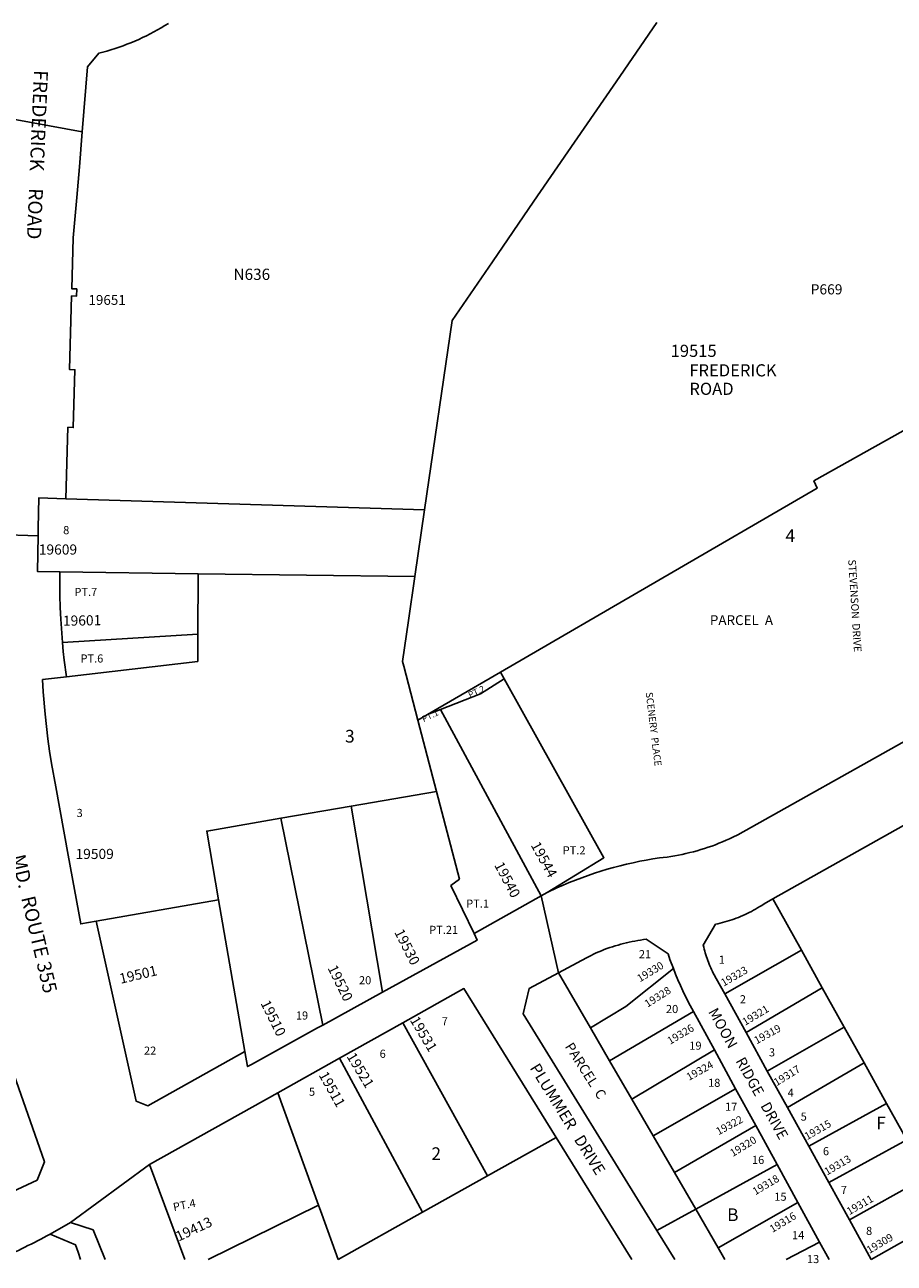
# Model space of a CAD drawing. Units: inches. Extents: x 1243738 to 1249768, y 549415 to 553465.
# Drawn here: x 1244724 to 1245944, y 549448 to 551186 of the extents above; entities that cross this region are included whole.
import ezdxf

# ---------------------------------------------------------------- set-up
doc = ezdxf.new("R2010")
doc.units = ezdxf.units.IN
doc.header["$MEASUREMENT"] = 0
for name, color, linetype in [('Addresses', 5, 'Continuous'), ('Lot-Block-Parcel Text', 6, 'Continuous'), ('Parcel Boundaries', 7, 'Continuous'), ('Street Names', 7, 'Continuous'), ('Street ROW', 5, 'Continuous')]:
    doc.layers.add(name, color=color, linetype=linetype)
doc.styles.add('Arial', font='txt')

msp = doc.modelspace()

# ---------------------------------------------------------------- linework, layer by layer
at = {"layer": 'Parcel Boundaries'}
for p, q in [((1245284.7, 550504.9), (1244781.5, 550520.5)), ((1245284.7, 550504.9), (1245271, 550411.3)), ((1244772.8, 550417.9), (1244966.8, 550415.3)), ((1244966.8, 550415.3), (1244966.5, 550330.7)), ((1245271, 550411.3), (1244966.8, 550415.3)), ((1244776.6, 550318.6), (1244966.5, 550330.7)), ((1245288.7, 550217.6), (1245391.1, 550277.1)), ((1245391.1, 550277.1), (1245396.5, 550267.6)), ((1245307.1, 550224.9), (1245288.7, 550217.6)), ((1245448.1, 549963.1), (1245307.1, 550224.9)), ((1245288.7, 550217.6), (1245275.3, 550209.8)), ((1245301.3, 550109.9), (1245275.3, 550209.8)), ((1245181.7, 550089.2), (1245301.3, 550109.9)), ((1245083, 550072.2), (1245181.7, 550089.2)), ((1245225.7, 549828.1), (1245181.7, 550089.2)), ((1245083, 550072.2), (1245141.9, 549782)), ((1244995.7, 549957.5), (1244824, 549927.6)), ((1245032.7, 549744.7), (1244995.7, 549957.5)), ((1245813.4, 549887.1), (1245773.4, 549959.1)), ((1245813.4, 549887.1), (1245705.8, 549825.6)), ((1245842.8, 549834.1), (1245813.4, 549887.1)), ((1245517.7, 549778), (1245472.8, 549855.4)), ((1245735.7, 549771.4), (1245842.8, 549834.1)), ((1245842.8, 549834.1), (1245873.5, 549778.8)), ((1245544.4, 549732), (1245661.8, 549801.1)), ((1245372.8, 549570.2), (1245254, 549785)), ((1245544.4, 549732), (1245517.7, 549778)), ((1245873.5, 549778.8), (1245765.6, 549717.3)), ((1245901.3, 549728.8), (1245873.5, 549778.8)), ((1245575.6, 549678.2), (1245691.3, 549747.2)), ((1245281.9, 549519.4), (1245165.1, 549735.3)), ((1245575.6, 549678.2), (1245544.4, 549732)), ((1245793.7, 549666.4), (1245901.3, 549728.8)), ((1245901.3, 549728.8), (1245933, 549671.7)), ((1245078.7, 549686.9), (1245135.8, 549529.3)), ((1245605.4, 549626.7), (1245721.1, 549692.7)), ((1245605.4, 549626.7), (1245575.6, 549678.2)), ((1245933, 549671.7), (1245823.7, 549612)), ((1245961.2, 549620.9), (1245933, 549671.7)), ((1245749.5, 549640.9), (1245635.4, 549575.2)), ((1245372.8, 549570.2), (1245469.4, 549624.2)), ((1245635.4, 549575.2), (1245605.4, 549626.7)), ((1245851.9, 549560.9), (1245961.2, 549620.9)), ((1245665.2, 549523.6), (1245779.4, 549586.2)), ((1245281.9, 549519.4), (1245372.8, 549570.2)), ((1245665.2, 549523.6), (1245635.4, 549575.2)), ((1245989.7, 549569.4), (1245880.8, 549508.6)), ((1245135.8, 549529.3), (1244981, 549453.1)), ((1245135.8, 549529.3), (1245140.5, 549516.5)), ((1245808.4, 549533.2), (1245696.6, 549469.2)), ((1245140.5, 549516.5), (1245163.4, 549453.1)), ((1245163.4, 549453.1), (1245281.9, 549519.4)), ((1245610.8, 549493.8), (1245665.2, 549523.6)), ((1245696.6, 549469.2), (1245665.2, 549523.6)), ((1246020.2, 549514.5), (1245911.4, 549453)), ((1245839, 549477.1), (1245792, 549453.1)), ((1245705.8, 549453.1), (1245696.6, 549469.2))]:
    msp.add_line(p, q, dxfattribs=at)
for points in [[(1245610.6, 551188.9), (1245553.4, 551105.7), (1245495.1, 551020.8), (1245438.2, 550938), (1245379.9, 550853.1), (1245323.3, 550770.6), (1245284.7, 550504.9)], [(1245391.1, 550277.1), (1245835.5, 550535.2), (1245830.9, 550545.5), (1246261.4, 550786.6), (1246421.4, 550505.7)], [(1245275.3, 550209.8), (1245255.5, 550285.5), (1245253.8, 550292.3), (1245262.1, 550349.5), (1245271, 550411.3)], [(1244966.5, 550330.7), (1244966.4, 550292.3), (1244782.2, 550270.7)], [(1245396.5, 550267.6), (1245363.2, 550247), (1245307.1, 550224.9)], [(1245456.7, 549968), (1245536.4, 550016.7), (1245396.5, 550267.6)], [(1245301.3, 550109.9), (1245333.5, 549986.6), (1245321.6, 549977.8), (1245354.3, 549910.3)], [(1244995.7, 549957.5), (1244979.1, 550054.2), (1244984.7, 550055.2), (1245083, 550072.2)], [(1245633.8, 549861.2), (1245567.2, 549807.9), (1245517.7, 549778)]]:
    msp.add_lwpolyline(points, dxfattribs=at)
at = {"layer": 'Street ROW'}
for p, q in [((1244804.4, 551035.3), (1244676.6, 551059)), ((1244742.5, 550468.3), (1244670.4, 550471)), ((1245773.4, 549959.1), (1246344.5, 550279.8)), ((1245448.1, 549963.1), (1245354.3, 549910.3)), ((1245456.7, 549968), (1245448.1, 549963.1)), ((1245448.1, 549963.1), (1245472.8, 549855.4)), ((1245225.7, 549828.1), (1245141.9, 549782)), ((1245735.7, 549771.4), (1245705.8, 549825.6)), ((1245661.8, 549801.1), (1245691.3, 549747.2)), ((1245165.1, 549735.3), (1245254, 549785)), ((1245765.6, 549717.3), (1245735.7, 549771.4)), ((1245691.3, 549747.2), (1245721.1, 549692.7)), ((1245078.7, 549686.9), (1245165.1, 549735.3)), ((1245793.7, 549666.4), (1245765.6, 549717.3)), ((1245721.1, 549692.7), (1245749.5, 549640.9)), ((1245823.7, 549612), (1245793.7, 549666.4)), ((1245749.5, 549640.9), (1245779.4, 549586.2)), ((1245469.4, 549624.2), (1245575.5, 549453.1)), ((1245851.9, 549560.9), (1245823.7, 549612)), ((1244788, 549504.9), (1244898.7, 549586.2)), ((1245779.4, 549586.2), (1245808.4, 549533.2)), ((1245880.8, 549508.6), (1245851.9, 549560.9)), ((1245808.4, 549533.2), (1245839, 549477.1)), ((1245636, 549453.1), (1245610.8, 549493.8)), ((1245911.4, 549453), (1245880.8, 549508.6)), ((1245839, 549477.1), (1245852.2, 549453.1))]:
    msp.add_line(p, q, dxfattribs=at)
for points in [[(1244781.5, 550520.5), (1244784.3, 550620.8), (1244791.8, 550620.5), (1244794, 550701.5), (1244786.5, 550701.7), (1244789.4, 550805.2), (1244796.4, 550805), (1244796.7, 550815), (1244789.7, 550815.2), (1244791.7, 550886.6), (1244796.6, 550943.2), (1244800.4, 550986.4), (1244804.4, 551035.3), (1244811.7, 551126.6), (1244827.6, 551145.7), (1244833.3, 551147.2), (1244839, 551148.8), (1244844.7, 551150.6), (1244850.4, 551152.4), (1244856, 551154.3), (1244861.6, 551156.2), (1244867.1, 551158.3), (1244872.7, 551160.5), (1244878.1, 551162.8), (1244883.6, 551165.2), (1244889, 551167.7), (1244894.3, 551170.2), (1244899.6, 551172.9), (1244904.9, 551175.7), (1244910.1, 551178.5), (1244915.2, 551181.4), (1244920.3, 551184.5), (1244925.4, 551187.6)], [(1244772.8, 550417.9), (1244741.7, 550418.3), (1244742.5, 550468.3), (1244742.7, 550479.4), (1244743.4, 550521.7), (1244781.5, 550520.5)], [(1246449.8, 550455.8), (1245724.1, 550049), (1245717.4, 550045.7), (1245712.6, 550043.4), (1245707.7, 550041.2), (1245702.7, 550039.1), (1245697.7, 550037), (1245692.7, 550035.1), (1245687.7, 550033.2), (1245682.6, 550031.4), (1245677.5, 550029.7), (1245672.3, 550028.1), (1245667.2, 550026.6), (1245662, 550025.2), (1245656.7, 550023.9), (1245651.5, 550022.6), (1245646.2, 550021.5), (1245641, 550020.5), (1245635.7, 550019.5), (1245630.4, 550018.6), (1245625, 550017.8), (1245619.7, 550017.2), (1245614.3, 550016.6), (1245605, 550015.1), (1245595.8, 550013.5), (1245586.6, 550011.8), (1245577.4, 550009.8), (1245568.2, 550007.8), (1245559.1, 550005.5), (1245550, 550003.1), (1245541, 550000.6), (1245532, 549997.8), (1245523, 549995), (1245514.1, 549991.9), (1245505.3, 549988.7), (1245496.5, 549985.4), (1245487.8, 549981.9), (1245479.1, 549978.3), (1245470.5, 549974.5), (1245456.7, 549968)], [(1244776.6, 550318.6), (1244774.2, 550351.4), (1244773.4, 550368), (1244772.9, 550384.7), (1244772.7, 550401.3), (1244772.8, 550417.9)], [(1244782.2, 550270.7), (1244779.1, 550293.8), (1244777.8, 550306.2), (1244776.6, 550318.6)], [(1244824, 549927.6), (1244802.2, 549923.9), (1244784.7, 550020.6), (1244767.3, 550116.5), (1244761.2, 550149.2), (1244758.5, 550166.4), (1244756.1, 550183.7), (1244754, 550201), (1244752.2, 550218.3), (1244749.6, 550249.8), (1244748.6, 550266.8), (1244782.2, 550270.7)], [(1245705.8, 549825.6), (1245693.7, 549847.5), (1245691.1, 549852.4), (1245689.8, 549854.8), (1245688.5, 549857.3), (1245687.3, 549859.8), (1245686.2, 549862.3), (1245685.1, 549864.9), (1245684, 549867.4), (1245683, 549870), (1245682, 549872.6), (1245681.1, 549875.2), (1245680.2, 549877.8), (1245679.3, 549880.5), (1245678.5, 549883.1), (1245677.8, 549885.8), (1245677.1, 549888.5), (1245676.4, 549891.2), (1245675.8, 549893.9), (1245693.1, 549923.5), (1245696.3, 549924.2), (1245699.6, 549925), (1245702.8, 549925.8), (1245706.1, 549926.7), (1245709.3, 549927.6), (1245712.5, 549928.6), (1245715.6, 549929.6), (1245718.8, 549930.7), (1245721.9, 549931.9), (1245725.1, 549933.1), (1245728.2, 549934.4), (1245731.2, 549935.7), (1245734.3, 549937.1), (1245737.3, 549938.5), (1245740.3, 549940), (1245743.3, 549941.5), (1245746.2, 549943.1), (1245749.1, 549944.7), (1245752, 549946.4), (1245754.9, 549948.2), (1245757.7, 549949.9), (1245761, 549952.1), (1245773.4, 549959.1)], [(1245032.7, 549744.7), (1244896.6, 549668.6), (1244880.1, 549675), (1244824, 549927.6)], [(1245354.3, 549910.3), (1245358.6, 549901.3), (1245225.7, 549828.1)], [(1245472.8, 549855.4), (1245511.7, 549876.2), (1245518.3, 549879.6), (1245521.9, 549881.4), (1245525.6, 549883.1), (1245529.3, 549884.7), (1245533.1, 549886.3), (1245536.9, 549887.8), (1245540.6, 549889.2), (1245544.5, 549890.6), (1245548.3, 549891.9), (1245552.2, 549893.2), (1245556.1, 549894.3), (1245560, 549895.4), (1245563.9, 549896.5), (1245567.8, 549897.4), (1245571.8, 549898.3), (1245575.8, 549899.2), (1245579.8, 549899.9), (1245583.8, 549900.6), (1245587.8, 549901.2), (1245591.8, 549901.8), (1245595.8, 549902.3), (1245626.3, 549881.8), (1245629, 549874.1), (1245633.8, 549861.2)], [(1245633.8, 549861.2), (1245636.9, 549853.3), (1245640.2, 549845.4), (1245643.6, 549837.6), (1245647.2, 549829.8), (1245650.9, 549822.1), (1245657.2, 549809.6), (1245661.8, 549801.1)], [(1245610.8, 549493.8), (1245422.8, 549797.8), (1245431.5, 549833.3), (1245472.8, 549855.4)], [(1245254, 549785), (1245339.8, 549833.1), (1245469.4, 549624.2)], [(1245141.9, 549782), (1245134.5, 549777.9), (1245041.8, 549726.8), (1245036.4, 549723.8), (1245032.7, 549744.7)], [(1244695.4, 549750.3), (1244751.2, 549589.9), (1244740.9, 549564.4), (1244676.5, 549534.5)], [(1244948.1, 549453.1), (1244898.7, 549586.2), (1245078.7, 549686.9)]]:
    msp.add_lwpolyline(points, dxfattribs=at)
for points in [[(1244759.2, 549488.7, 0), (1244788, 549504.9, 0), (1244819.5, 549494.4, 0), (1244836.6, 549453.2, 0)], [(1244802, 549453.2, 0), (1244798.5, 549463.3, 0), (1244794.9, 549473.5, 0), (1244759.2, 549488.7, 0)]]:
    msp.add_polyline3d(points, dxfattribs=at)
msp.add_arc((1244294.8, 550336.2), 966.4, 293.9754, 298.7243, dxfattribs=at)

# ---------------------------------------------------------------- texts
at = {"layer": 'Addresses', "color": 18, "true_color": 0x000000, "style": 'Arial'}
for s, height, p in [('19651', 13.81, (1244813.1, 550792.6)), ('19515', 17.04, (1245630, 550719.6)), ('FREDERICK', 17.04, (1245656.2, 550692.2)), ('ROAD', 17.04, (1245656.2, 550666.3)), ('19609', 14.2, (1244743.4, 550442.2)), ('19509', 14.2, (1244794.9, 550015))]:
    msp.add_text(s, height=height, dxfattribs=at).set_placement(p)
for s, height, rotation, p in [('STEVENSON  DRIVE', 10.65, -86.3986, (1245879.1, 550435)), ('19601', 14.2, 1.0299, (1244777.4, 550342.2)), ('SCENERY  PLACE', 9.861, -82.9986, (1245594.9, 550248.5)), ('19544', 14.2, -61.4487, (1245433.3, 550034.5)), ('19540', 14.2, -62.1762, (1245382.1, 550006.5)), ('19530', 14.2, -63.0809, (1245241.8, 549912.4)), ('19501', 14.2, 13.2164, (1244858.3, 549839.8)), ('19520', 14.2, -63.9103, (1245148.3, 549862)), ('19330', 10.65, 31.139, (1245586.9, 549841.8)), ('19323', 10.65, 30.1138, (1245704.4, 549835.8)), ('19328', 10.65, 32.3808, (1245597.5, 549806.2)), ('19510', 14.2, -63.6208, (1245054.2, 549812.7)), ('19321', 10.65, 30.9638, (1245734.5, 549780.8)), ('19531', 14.2, -59.1842, (1245263.6, 549789)), ('19326', 10.65, 30.579, (1245629.2, 549754.2)), ('19319', 10.65, 28.7059, (1245750.6, 549754.8)), ('19521', 14.2, -58.8913, (1245174.8, 549738)), ('19324', 10.65, 28.8107, (1245655.7, 549703.6)), ('19317', 10.65, 31.6755, (1245778.7, 549696)), ('19511', 14.2, -60.8759, (1245135.7, 549712)), ('19322', 10.65, 28.2173, (1245697.1, 549627.2)), ('19315', 10.65, 29.8762, (1245821.5, 549620.3)), ('19320', 10.65, 31.7017, (1245717.3, 549596.7)), ('19313', 10.65, 30.411, (1245849.4, 549570.7)), ('19318', 10.65, 30.7, (1245748.8, 549542.9)), ('19311', 10.65, 29.8759, (1245880.7, 549515)), ('19413', 14.2, 25.0168, (1244939.5, 549478)), ('19316', 10.65, 31.2184, (1245772.8, 549490.2)), ('19309', 10.65, 30.4655, (1245908.7, 549460.7))]:
    msp.add_text(s, height=height, rotation=rotation, dxfattribs=at).set_placement(p)
at = {"layer": 'Lot-Block-Parcel Text', "color": 14, "true_color": 0xa80000, "style": 'Arial'}
for s, height, p in [('N636', 15.78, (1245016.6, 550827.6)), ('P669', 14.2, (1245826.5, 550807.3)), ('8', 11.4, (1244777.6, 550470.8)), ('4', 17.8, (1245791.1, 550459.7)), ('PT.7', 11.36, (1244793.4, 550384.1)), ('PARCEL  A', 13.81, (1245685, 550343.3)), ('PT.6', 11.36, (1244801.9, 550290.7)), ('3', 17.8, (1245173.1, 550178.4)), ('3', 11.4, (1244796.4, 550073.9)), ('PT.2', 11.36, (1245478.5, 550021.5)), ('PT.1', 11.36, (1245343.1, 549946.7)), ('PT.21', 11.36, (1245291.2, 549909.9)), ('21', 11.36, (1245585.4, 549875.8)), ('1', 11.4, (1245697.4, 549867.9)), ('20', 11.36, (1245192.7, 549839.2)), ('2', 11.4, (1245727, 549812.5)), ('20', 11.36, (1245623.4, 549798.8)), ('19', 11.36, (1245104.1, 549789.7)), ('7', 11.4, (1245308.8, 549781.6)), ('19', 11.36, (1245656.1, 549747.4)), ('22', 11.36, (1244891, 549740.4)), ('6', 11.4, (1245221.6, 549736)), ('3', 11.4, (1245767.8, 549738)), ('18', 11.36, (1245682.5, 549695.3)), ('5', 11.4, (1245122.5, 549682.7)), ('4', 11.4, (1245794.1, 549681.3)), ('17', 11.36, (1245706.3, 549661.7)), ('5', 11.4, (1245812.4, 549647.8)), ('F', 17.8, (1245918.5, 549635.7)), ('2', 17.8, (1245294.3, 549592.6)), ('16', 11.36, (1245744.1, 549587.1)), ('6', 11.4, (1245843.6, 549599.3)), ('15', 11.36, (1245775.4, 549535.4)), ('7', 11.4, (1245868.8, 549544.9)), ('B', 17.8, (1245709.2, 549506.9)), ('8', 11.4, (1245904.1, 549487.4)), ('14', 11.36, (1245800.3, 549481.5)), ('13', 11.36, (1245821.2, 549447.9))]:
    msp.add_text(s, height=height, dxfattribs=at).set_placement(p)
for s, height, rotation, p in [('PT.2', 8.52, 25.8564, (1245348.5, 550240.8)), ('PT.1', 8.52, 25.8564, (1245283.5, 550206.9)), ('PARCEL  C', 13.81, -57.5615, (1245481, 549751.9)), ('PT.4', 11.36, 11.2784, (1244933, 549520.8))]:
    msp.add_text(s, height=height, rotation=rotation, dxfattribs=at).set_placement(p)
at = {"layer": 'Street Names', "color": 18, "true_color": 0x000000, "style": 'Arial'}
for s, height, rotation, p in [('FREDERICK    ROAD', 19.722, -92.4243, (1244736.7, 551122.3)), ('MD.  ROUTE 355', 19.722, -76.7468, (1244704.8, 550018.8)), ('MOON    RIDGE   DRIVE', 14.792, -60.9772, (1245682.3, 549800.8)), ('PLUMMER   DRIVE', 15.975, -58.2492, (1245431.7, 549721.8))]:
    msp.add_text(s, height=height, rotation=rotation, dxfattribs=at).set_placement(p)

doc.saveas('drawing.dxf')
